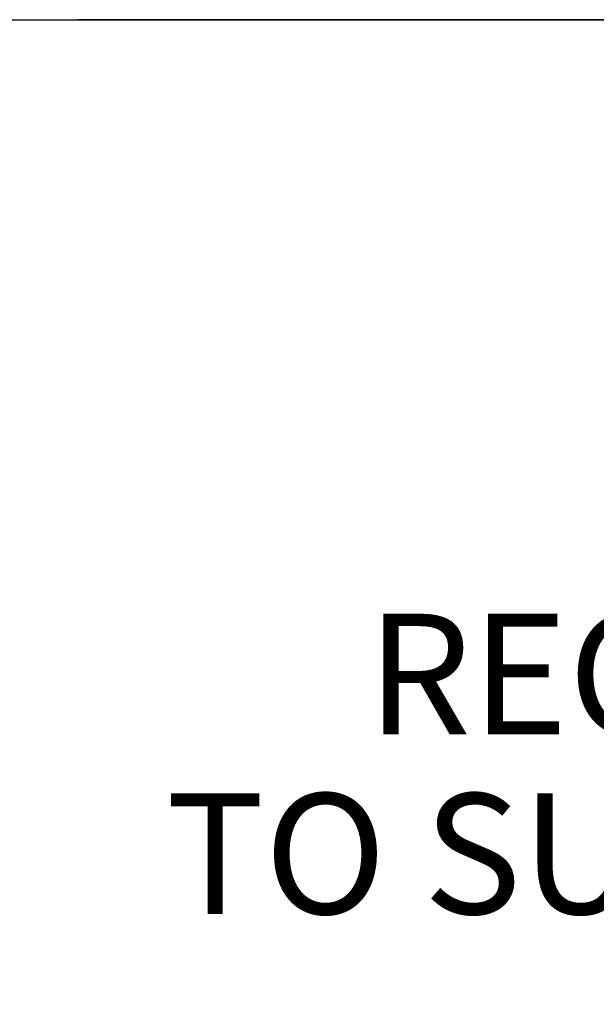
# Model space of a CAD drawing. Units: inches. Extents: x 0.2 to 30.8, y 0.2 to 10.8.
# Drawn here: x 2.9 to 3.4, y 5.8 to 6.6 of the extents above; entities that cross this region are included whole.
import ezdxf

# ---------------------------------------------------------------- set-up
doc = ezdxf.new("R2010")
doc.units = ezdxf.units.IN
doc.header["$MEASUREMENT"] = 0
doc.layers.add('LAYER_1', color=7, linetype='Continuous', lineweight=35)
doc.styles.add('SLDTEXTSTYLE0', font='TXT', dxfattribs={"width": 0.605})
doc.dimstyles.new('SLDDIMSTYLE0', dxfattribs={"dimtxt": 0.101115, "dimasz": 0.188, "dimexe": 0, "dimexo": 0.0625, "dimgap": 0.025279, "dimtad": 0, "dimtih": 1, "dimtoh": 1, "dimdec": 1, "dimlfac": 20, "dimrnd": 1e-09, "dimzin": 4, "dimdsep": 46, "dimtxsty": 'SLDTEXTSTYLE0', "dimsah": 1, "dimcen": 0.09, "dimadec": 0, "dimazin": 1, "dimtfac": 1, "dimtdec": 1, "dimtmove": 0, "dimatfit": 0, "dimfxl": 0, "dimfrac": 2, "dimtolj": 1, "dimtzin": 12, "dimarcsym": 0})

# ---------------------------------------------------------------- blocks, each defined once
blk = doc.blocks.new('_D')
at = {"layer": 'LAYER_1', "color": 7}
for p, q in [((4.01515, 6.62259), (4.01515, 6.93459)), ((2.95119, 6.62259), (4.07715, 6.62259)), ((3.9187, 6.44745), (3.88398, 6.44745)), ((3.88398, 6.44745), (3.88398, 6.29216)), ((4.15018, 6.44745), (4.1849, 6.44745)), ((4.1849, 6.44745), (4.1849, 6.29216)), ((3.88398, 6.29216), (3.9187, 6.29216)), ((4.1849, 6.29216), (4.15018, 6.29216)), ((3.46277, 5.42259), (4.07715, 5.42259)), ((4.01515, 5.42259), (4.01515, 5.11059))]:
    blk.add_line(p, q, dxfattribs=at)
for points in [[(4.01515, 6.62259), (4.04615, 6.81059), (3.98415, 6.81059)], [(4.01515, 5.42259), (3.98415, 5.23459), (4.04615, 5.23459)]]:
    blk.add_solid(points, dxfattribs=at)
at = {"layer": 'LAYER_1', "color": 7, "attachment_point": 1, "style": 'SLDTEXTSTYLE0'}
for s, insert, char_height in [('610', (3.9187, 6.42644), 0.104167), ('24.0', (3.89941, 6.2644), 0.104167), ('RECOMMENDED DEPTH', (3.20111, 6.10912), 0.1041667), ('TO SUIT FACTORY SUPPLIED', (3.0275, 5.95383), 0.1041667), ('WIRE HARNESS', (3.47889, 5.79855), 0.1041667)]:
    blk.add_mtext(s, dxfattribs=dict(at, insert=insert, char_height=char_height))

msp = doc.modelspace()

# ---------------------------------------------------------------- linework, layer by layer
at = {"layer": 'LAYER_1', "color": 7, "linetype": 'Continuous', "lineweight": 25}
msp.add_line((0.43599, 6.62259), (6.12655, 6.62259), dxfattribs=at)

# ---------------------------------------------------------------- dimensions: what is measured, and where the dimension line sits
at = {"layer": 'LAYER_1', "color": 7}
dim = msp.add_linear_dim(base=(4.01515, 6.62259), p1=(3.41277, 5.42259), p2=(2.90119, 6.62259), angle=90, text=' <>\\PRECOMMENDED DEPTH\\PTO SUIT FACTORY SUPPLIED\\PWIRE HARNESS', dimstyle='SLDDIMSTYLE0', dxfattribs=at)
dim.commit()
dim.dimension.update_dxf_attribs({"geometry": '_D', "text_midpoint": (4.01515, 6.06743), "dimtype": 160})

doc.saveas('drawing.dxf')
